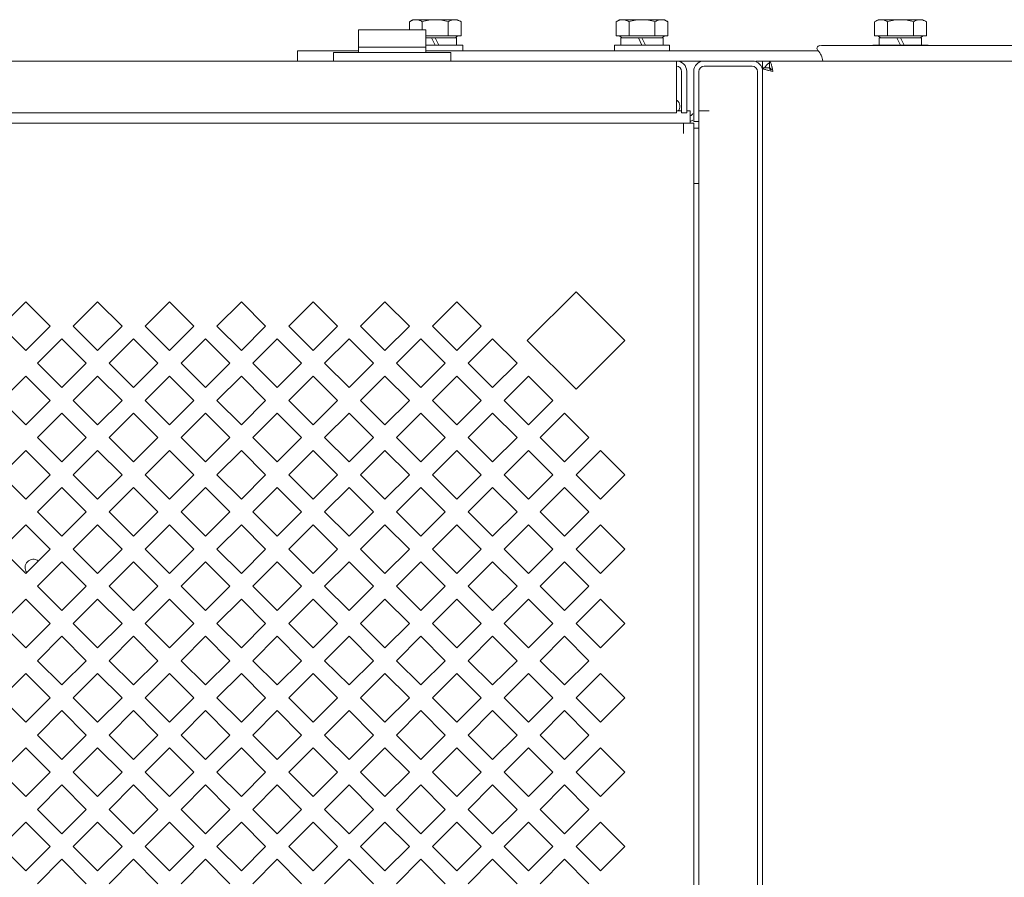
# Model space of a CAD drawing. Units: millimetres. Extents: x 57 to 383, y 136 to 242.
# Drawn here: x 150 to 161, y 232 to 242 of the extents above; entities that cross this region are included whole.
import ezdxf

# ---------------------------------------------------------------- set-up
doc = ezdxf.new("R2010")
doc.units = ezdxf.units.MM

msp = doc.modelspace()

# ---------------------------------------------------------------- linework, layer by layer
at = {"color": 7, "linetype": 'Continuous', "lineweight": 18}
for p, q in [((154.622, 242.075), (154.582, 242.052)), ((154.582, 241.957), (154.582, 242.052)), ((155.142, 242.075), (154.622, 242.075)), ((154.732, 241.957), (154.732, 242.052)), ((155.032, 241.889), (155.032, 242.052)), ((155.142, 242.075), (155.183, 242.052)), ((155.183, 241.889), (155.183, 242.052)), ((157.022, 242.075), (156.982, 242.052)), ((156.982, 241.889), (156.982, 242.052)), ((157.542, 242.075), (157.022, 242.075)), ((157.132, 241.889), (157.132, 242.052)), ((157.432, 241.889), (157.432, 242.052)), ((157.542, 242.075), (157.583, 242.052)), ((157.583, 241.889), (157.583, 242.052)), ((160.022, 242.075), (159.982, 242.052)), ((159.982, 241.889), (159.982, 242.052)), ((160.542, 242.075), (160.022, 242.075)), ((160.132, 241.889), (160.132, 242.052)), ((160.432, 241.889), (160.432, 242.052)), ((160.542, 242.075), (160.583, 242.052)), ((160.583, 241.889), (160.583, 242.052)), ((153.992, 241.695), (153.992, 241.957)), ((154.772, 241.957), (153.992, 241.957)), ((154.772, 241.695), (154.772, 241.957)), ((154.772, 241.889), (155.183, 241.889)), ((154.772, 241.863), (154.84, 241.863)), ((154.84, 241.863), (154.882, 241.779)), ((154.84, 241.863), (154.882, 241.863)), ((154.882, 241.863), (154.924, 241.779)), ((154.882, 241.863), (155.128, 241.863)), ((155.116, 241.863), (155.142, 241.889)), ((155.128, 241.779), (155.128, 241.863)), ((156.982, 241.889), (157.583, 241.889)), ((157.049, 241.863), (157.022, 241.889)), ((157.036, 241.779), (157.036, 241.863)), ((157.036, 241.863), (157.24, 241.863)), ((157.24, 241.863), (157.282, 241.779)), ((157.24, 241.863), (157.282, 241.863)), ((157.282, 241.863), (157.324, 241.779)), ((157.282, 241.863), (157.528, 241.863)), ((157.516, 241.863), (157.542, 241.889)), ((157.528, 241.779), (157.528, 241.863)), ((159.982, 241.889), (160.583, 241.889)), ((160.049, 241.863), (160.022, 241.889)), ((160.036, 241.779), (160.036, 241.863)), ((160.036, 241.863), (160.24, 241.863)), ((160.24, 241.863), (160.282, 241.779)), ((160.24, 241.863), (160.282, 241.863)), ((160.282, 241.863), (160.324, 241.779)), ((160.282, 241.863), (160.528, 241.863)), ((160.516, 241.863), (160.542, 241.889)), ((160.528, 241.779), (160.528, 241.863)), ((153.282, 241.715), (153.282, 241.595)), ((153.282, 241.715), (153.992, 241.715)), ((153.992, 241.755), (154.772, 241.755)), ((154.772, 241.779), (155.202, 241.779)), ((154.772, 241.715), (159.325, 241.715)), ((155.202, 241.715), (155.202, 241.779)), ((156.962, 241.715), (156.962, 241.779)), ((156.962, 241.779), (157.602, 241.779)), ((157.602, 241.715), (157.602, 241.779)), ((159.366, 241.775), (159.342, 241.773)), ((161.998, 241.775), (159.366, 241.775)), ((159.962, 241.775), (159.962, 241.779)), ((159.962, 241.779), (160.602, 241.779)), ((160.602, 241.775), (160.602, 241.779)), ((139.602, 241.595), (158.002, 241.595)), ((153.702, 241.595), (153.702, 241.695)), ((153.702, 241.695), (155.062, 241.695)), ((155.062, 241.595), (155.062, 241.695)), ((157.682, 241.595), (157.682, 241.535)), ((158.002, 241.595), (158.562, 241.595)), ((158.602, 241.595), (158.762, 241.595)), ((158.682, 241.515), (158.682, 241.595)), ((158.762, 241.515), (158.762, 241.595)), ((220.602, 241.595), (158.762, 241.595)), ((158.762, 241.595), (158.769, 241.591)), ((157.682, 240.995), (157.682, 241.535)), ((157.742, 241.475), (157.742, 240.995)), ((157.802, 241.475), (157.802, 240.995)), ((157.882, 240.895), (157.882, 241.475)), ((157.942, 204.54), (157.942, 241.475)), ((158.562, 241.535), (158.002, 241.535)), ((158.622, 241.475), (158.622, 205.245)), ((158.762, 241.515), (158.682, 241.515)), ((158.682, 241.515), (158.687, 241.508)), ((158.682, 241.475), (158.682, 205.245)), ((158.755, 241.485), (158.802, 241.475)), ((158.792, 241.523), (158.802, 241.475)), ((157.682, 241.142), (157.691, 241.135)), ((157.742, 241.015), (157.682, 241.015)), ((157.842, 241.015), (157.802, 241.015)), ((157.842, 240.875), (157.842, 241.015)), ((158.062, 241.015), (157.942, 241.015)), ((157.682, 240.995), (140.482, 240.995)), ((157.802, 240.995), (157.742, 240.995)), ((140.282, 240.875), (157.882, 240.875)), ((157.762, 240.875), (157.762, 240.755)), ((157.882, 240.895), (157.942, 240.895)), ((157.882, 240.875), (157.882, 205.675)), ((157.942, 240.815), (157.882, 240.815)), ((157.886, 240.175), (157.942, 240.175)), ((155.951, 238.349), (156.517, 238.915)), ((156.517, 238.915), (157.082, 238.349)), ((149.848, 238.519), (150.131, 238.801)), ((150.131, 238.801), (150.414, 238.519)), ((150.681, 238.519), (150.964, 238.801)), ((150.964, 238.801), (151.247, 238.519)), ((151.515, 238.519), (151.798, 238.801)), ((151.798, 238.801), (152.081, 238.519)), ((152.349, 238.519), (152.632, 238.801)), ((152.632, 238.801), (152.914, 238.519)), ((153.182, 238.519), (153.465, 238.801)), ((153.465, 238.801), (153.748, 238.519)), ((154.016, 238.519), (154.299, 238.801)), ((154.299, 238.801), (154.582, 238.519)), ((154.849, 238.519), (155.132, 238.801)), ((155.132, 238.801), (155.415, 238.519)), ((150.131, 238.236), (149.848, 238.519)), ((150.414, 238.519), (150.131, 238.236)), ((150.964, 238.236), (150.681, 238.519)), ((151.247, 238.519), (150.964, 238.236)), ((151.798, 238.236), (151.515, 238.519)), ((152.081, 238.519), (151.798, 238.236)), ((152.632, 238.236), (152.349, 238.519)), ((152.914, 238.519), (152.632, 238.236)), ((153.465, 238.236), (153.182, 238.519)), ((153.748, 238.519), (153.465, 238.236)), ((154.299, 238.236), (154.016, 238.519)), ((154.582, 238.519), (154.299, 238.236)), ((155.132, 238.236), (154.849, 238.519)), ((155.415, 238.519), (155.132, 238.236)), ((150.265, 238.087), (150.548, 238.37)), ((150.548, 238.37), (150.83, 238.087)), ((151.098, 238.087), (151.381, 238.37)), ((151.381, 238.37), (151.664, 238.087)), ((151.932, 238.087), (152.215, 238.37)), ((152.215, 238.37), (152.498, 238.087)), ((152.765, 238.087), (153.048, 238.37)), ((153.048, 238.37), (153.331, 238.087)), ((153.599, 238.087), (153.882, 238.37)), ((153.882, 238.37), (154.165, 238.087)), ((154.433, 238.087), (154.716, 238.37)), ((154.716, 238.37), (154.998, 238.087)), ((155.266, 238.087), (155.549, 238.37)), ((155.549, 238.37), (155.832, 238.087)), ((156.517, 237.784), (155.951, 238.349)), ((157.082, 238.349), (156.517, 237.784)), ((150.548, 237.804), (150.265, 238.087)), ((150.83, 238.087), (150.548, 237.804)), ((151.381, 237.804), (151.098, 238.087)), ((151.664, 238.087), (151.381, 237.804)), ((152.215, 237.804), (151.932, 238.087)), ((152.498, 238.087), (152.215, 237.804)), ((153.048, 237.804), (152.765, 238.087)), ((153.331, 238.087), (153.048, 237.804)), ((153.882, 237.804), (153.599, 238.087)), ((154.165, 238.087), (153.882, 237.804)), ((154.716, 237.804), (154.433, 238.087)), ((154.998, 238.087), (154.716, 237.804)), ((155.549, 237.804), (155.266, 238.087)), ((155.832, 238.087), (155.549, 237.804)), ((149.848, 237.655), (150.131, 237.938)), ((150.131, 237.938), (150.414, 237.655)), ((150.681, 237.655), (150.964, 237.938)), ((150.964, 237.938), (151.247, 237.655)), ((151.515, 237.655), (151.798, 237.938)), ((151.798, 237.938), (152.081, 237.655)), ((152.349, 237.655), (152.632, 237.938)), ((152.632, 237.938), (152.914, 237.655)), ((153.182, 237.655), (153.465, 237.938)), ((153.465, 237.938), (153.748, 237.655)), ((154.016, 237.655), (154.299, 237.938)), ((154.299, 237.938), (154.582, 237.655)), ((154.849, 237.655), (155.132, 237.938)), ((155.132, 237.938), (155.415, 237.655)), ((155.683, 237.655), (155.966, 237.938)), ((155.966, 237.938), (156.249, 237.655)), ((150.131, 237.373), (149.848, 237.655)), ((150.414, 237.655), (150.131, 237.373)), ((150.964, 237.373), (150.681, 237.655)), ((151.247, 237.655), (150.964, 237.373)), ((151.798, 237.373), (151.515, 237.655)), ((152.081, 237.655), (151.798, 237.373)), ((152.632, 237.373), (152.349, 237.655)), ((152.914, 237.655), (152.632, 237.373)), ((153.465, 237.373), (153.182, 237.655)), ((153.748, 237.655), (153.465, 237.373)), ((154.299, 237.373), (154.016, 237.655)), ((154.582, 237.655), (154.299, 237.373)), ((155.132, 237.373), (154.849, 237.655)), ((155.415, 237.655), (155.132, 237.373)), ((155.966, 237.373), (155.683, 237.655)), ((156.249, 237.655), (155.966, 237.373)), ((150.265, 237.224), (150.548, 237.507)), ((150.548, 237.507), (150.83, 237.224)), ((151.098, 237.224), (151.381, 237.507)), ((151.381, 237.507), (151.664, 237.224)), ((151.932, 237.224), (152.215, 237.507)), ((152.215, 237.507), (152.498, 237.224)), ((152.765, 237.224), (153.048, 237.507)), ((153.048, 237.507), (153.331, 237.224)), ((153.599, 237.224), (153.882, 237.507)), ((153.882, 237.507), (154.165, 237.224)), ((154.433, 237.224), (154.716, 237.507)), ((154.716, 237.507), (154.998, 237.224)), ((155.266, 237.224), (155.549, 237.507)), ((155.549, 237.507), (155.832, 237.224)), ((156.1, 237.224), (156.383, 237.507)), ((156.383, 237.507), (156.666, 237.224)), ((150.548, 236.941), (150.265, 237.224)), ((150.83, 237.224), (150.548, 236.941)), ((151.381, 236.941), (151.098, 237.224)), ((151.664, 237.224), (151.381, 236.941)), ((152.215, 236.941), (151.932, 237.224)), ((152.498, 237.224), (152.215, 236.941)), ((153.048, 236.941), (152.765, 237.224)), ((153.331, 237.224), (153.048, 236.941)), ((153.882, 236.941), (153.599, 237.224)), ((154.165, 237.224), (153.882, 236.941)), ((154.716, 236.941), (154.433, 237.224)), ((154.998, 237.224), (154.716, 236.941)), ((155.549, 236.941), (155.266, 237.224)), ((155.832, 237.224), (155.549, 236.941)), ((156.383, 236.941), (156.1, 237.224)), ((156.666, 237.224), (156.383, 236.941)), ((149.848, 236.792), (150.131, 237.075)), ((150.131, 237.075), (150.414, 236.792)), ((150.681, 236.792), (150.964, 237.075)), ((150.964, 237.075), (151.247, 236.792)), ((151.515, 236.792), (151.798, 237.075)), ((151.798, 237.075), (152.081, 236.792)), ((152.349, 236.792), (152.632, 237.075)), ((152.632, 237.075), (152.914, 236.792)), ((153.182, 236.792), (153.465, 237.075)), ((153.465, 237.075), (153.748, 236.792)), ((154.016, 236.792), (154.299, 237.075)), ((154.299, 237.075), (154.582, 236.792)), ((154.849, 236.792), (155.132, 237.075)), ((155.132, 237.075), (155.415, 236.792)), ((155.683, 236.792), (155.966, 237.075)), ((155.966, 237.075), (156.249, 236.792)), ((156.517, 236.792), (156.8, 237.075)), ((156.8, 237.075), (157.082, 236.792)), ((150.131, 236.509), (149.848, 236.792)), ((150.414, 236.792), (150.131, 236.509)), ((150.964, 236.509), (150.681, 236.792)), ((151.247, 236.792), (150.964, 236.509)), ((151.798, 236.509), (151.515, 236.792)), ((152.081, 236.792), (151.798, 236.509)), ((152.632, 236.509), (152.349, 236.792)), ((152.914, 236.792), (152.632, 236.509)), ((153.465, 236.509), (153.182, 236.792)), ((153.748, 236.792), (153.465, 236.509)), ((154.299, 236.509), (154.016, 236.792)), ((154.582, 236.792), (154.299, 236.509)), ((155.132, 236.509), (154.849, 236.792)), ((155.415, 236.792), (155.132, 236.509)), ((155.966, 236.509), (155.683, 236.792)), ((156.249, 236.792), (155.966, 236.509)), ((156.8, 236.509), (156.517, 236.792)), ((157.082, 236.792), (156.8, 236.509)), ((150.265, 236.361), (150.548, 236.644)), ((150.548, 236.644), (150.83, 236.361)), ((151.098, 236.361), (151.381, 236.644)), ((151.381, 236.644), (151.664, 236.361)), ((151.932, 236.361), (152.215, 236.644)), ((152.215, 236.644), (152.498, 236.361)), ((152.765, 236.361), (153.048, 236.644)), ((153.048, 236.644), (153.331, 236.361)), ((153.599, 236.361), (153.882, 236.644)), ((153.882, 236.644), (154.165, 236.361)), ((154.433, 236.361), (154.716, 236.644)), ((154.716, 236.644), (154.998, 236.361)), ((155.266, 236.361), (155.549, 236.644)), ((155.549, 236.644), (155.832, 236.361)), ((156.1, 236.361), (156.383, 236.644)), ((156.383, 236.644), (156.666, 236.361)), ((150.548, 236.078), (150.265, 236.361)), ((150.83, 236.361), (150.548, 236.078)), ((151.381, 236.078), (151.098, 236.361)), ((151.664, 236.361), (151.381, 236.078)), ((152.215, 236.078), (151.932, 236.361)), ((152.498, 236.361), (152.215, 236.078)), ((153.048, 236.078), (152.765, 236.361)), ((153.331, 236.361), (153.048, 236.078)), ((153.882, 236.078), (153.599, 236.361)), ((154.165, 236.361), (153.882, 236.078)), ((154.716, 236.078), (154.433, 236.361)), ((154.998, 236.361), (154.716, 236.078)), ((155.549, 236.078), (155.266, 236.361)), ((155.832, 236.361), (155.549, 236.078)), ((156.383, 236.078), (156.1, 236.361)), ((156.666, 236.361), (156.383, 236.078)), ((149.848, 235.929), (150.131, 236.212)), ((150.131, 236.212), (150.414, 235.929)), ((150.681, 235.929), (150.964, 236.212)), ((150.964, 236.212), (151.247, 235.929)), ((151.515, 235.929), (151.798, 236.212)), ((151.798, 236.212), (152.081, 235.929)), ((152.349, 235.929), (152.632, 236.212)), ((152.632, 236.212), (152.914, 235.929)), ((153.182, 235.929), (153.465, 236.212)), ((153.465, 236.212), (153.748, 235.929)), ((154.016, 235.929), (154.299, 236.212)), ((154.299, 236.212), (154.582, 235.929)), ((154.849, 235.929), (155.132, 236.212)), ((155.132, 236.212), (155.415, 235.929)), ((155.683, 235.929), (155.966, 236.212)), ((155.966, 236.212), (156.249, 235.929)), ((156.517, 235.929), (156.8, 236.212)), ((156.8, 236.212), (157.082, 235.929)), ((150.131, 235.646), (149.848, 235.929)), ((150.414, 235.929), (150.131, 235.646)), ((150.964, 235.646), (150.681, 235.929)), ((151.247, 235.929), (150.964, 235.646)), ((151.798, 235.646), (151.515, 235.929)), ((152.081, 235.929), (151.798, 235.646)), ((152.632, 235.646), (152.349, 235.929)), ((152.914, 235.929), (152.632, 235.646)), ((153.465, 235.646), (153.182, 235.929)), ((153.748, 235.929), (153.465, 235.646)), ((154.299, 235.646), (154.016, 235.929)), ((154.582, 235.929), (154.299, 235.646)), ((155.132, 235.646), (154.849, 235.929)), ((155.415, 235.929), (155.132, 235.646)), ((155.966, 235.646), (155.683, 235.929)), ((156.249, 235.929), (155.966, 235.646)), ((156.8, 235.646), (156.517, 235.929)), ((157.082, 235.929), (156.8, 235.646)), ((150.265, 235.498), (150.548, 235.78)), ((150.548, 235.78), (150.83, 235.498)), ((151.098, 235.498), (151.381, 235.78)), ((151.381, 235.78), (151.664, 235.498)), ((151.932, 235.498), (152.215, 235.78)), ((152.215, 235.78), (152.498, 235.498)), ((152.765, 235.498), (153.048, 235.78)), ((153.048, 235.78), (153.331, 235.498)), ((153.599, 235.498), (153.882, 235.78)), ((153.882, 235.78), (154.165, 235.498)), ((154.433, 235.498), (154.716, 235.78)), ((154.716, 235.78), (154.998, 235.498)), ((155.266, 235.498), (155.549, 235.78)), ((155.549, 235.78), (155.832, 235.498)), ((156.1, 235.498), (156.383, 235.78)), ((156.383, 235.78), (156.666, 235.498)), ((150.548, 235.215), (150.265, 235.498)), ((150.83, 235.498), (150.548, 235.215)), ((151.381, 235.215), (151.098, 235.498)), ((151.664, 235.498), (151.381, 235.215)), ((152.215, 235.215), (151.932, 235.498)), ((152.498, 235.498), (152.215, 235.215)), ((153.048, 235.215), (152.765, 235.498)), ((153.331, 235.498), (153.048, 235.215)), ((153.882, 235.215), (153.599, 235.498)), ((154.165, 235.498), (153.882, 235.215)), ((154.716, 235.215), (154.433, 235.498)), ((154.998, 235.498), (154.716, 235.215)), ((155.549, 235.215), (155.266, 235.498)), ((155.832, 235.498), (155.549, 235.215)), ((156.383, 235.215), (156.1, 235.498)), ((156.666, 235.498), (156.383, 235.215)), ((149.848, 235.066), (150.131, 235.349)), ((150.131, 235.349), (150.414, 235.066)), ((150.681, 235.066), (150.964, 235.349)), ((150.964, 235.349), (151.247, 235.066)), ((151.515, 235.066), (151.798, 235.349)), ((151.798, 235.349), (152.081, 235.066)), ((152.349, 235.066), (152.632, 235.349)), ((152.632, 235.349), (152.914, 235.066)), ((153.182, 235.066), (153.465, 235.349)), ((153.465, 235.349), (153.748, 235.066)), ((154.016, 235.066), (154.299, 235.349)), ((154.299, 235.349), (154.582, 235.066)), ((154.849, 235.066), (155.132, 235.349)), ((155.132, 235.349), (155.415, 235.066)), ((155.683, 235.066), (155.966, 235.349)), ((155.966, 235.349), (156.249, 235.066)), ((156.517, 235.066), (156.8, 235.349)), ((156.8, 235.349), (157.082, 235.066)), ((150.131, 234.783), (149.848, 235.066)), ((150.414, 235.066), (150.131, 234.783)), ((150.964, 234.783), (150.681, 235.066)), ((151.247, 235.066), (150.964, 234.783)), ((151.798, 234.783), (151.515, 235.066)), ((152.081, 235.066), (151.798, 234.783)), ((152.632, 234.783), (152.349, 235.066)), ((152.914, 235.066), (152.632, 234.783)), ((153.465, 234.783), (153.182, 235.066)), ((153.748, 235.066), (153.465, 234.783)), ((154.299, 234.783), (154.016, 235.066)), ((154.582, 235.066), (154.299, 234.783)), ((155.132, 234.783), (154.849, 235.066)), ((155.415, 235.066), (155.132, 234.783)), ((155.966, 234.783), (155.683, 235.066)), ((156.249, 235.066), (155.966, 234.783)), ((156.8, 234.783), (156.517, 235.066)), ((157.082, 235.066), (156.8, 234.783)), ((150.265, 234.634), (150.548, 234.917)), ((150.548, 234.917), (150.83, 234.634)), ((151.098, 234.634), (151.381, 234.917)), ((151.381, 234.917), (151.664, 234.634)), ((151.932, 234.634), (152.215, 234.917)), ((152.215, 234.917), (152.498, 234.634)), ((152.765, 234.634), (153.048, 234.917)), ((153.048, 234.917), (153.331, 234.634)), ((153.599, 234.634), (153.882, 234.917)), ((153.882, 234.917), (154.165, 234.634)), ((154.433, 234.634), (154.716, 234.917)), ((154.716, 234.917), (154.998, 234.634)), ((155.266, 234.634), (155.549, 234.917)), ((155.549, 234.917), (155.832, 234.634)), ((156.1, 234.634), (156.383, 234.917)), ((156.383, 234.917), (156.666, 234.634)), ((150.548, 234.352), (150.265, 234.634)), ((150.83, 234.634), (150.548, 234.352)), ((151.381, 234.352), (151.098, 234.634)), ((151.664, 234.634), (151.381, 234.352)), ((152.215, 234.352), (151.932, 234.634)), ((152.498, 234.634), (152.215, 234.352)), ((153.048, 234.352), (152.765, 234.634)), ((153.331, 234.634), (153.048, 234.352)), ((153.882, 234.352), (153.599, 234.634)), ((154.165, 234.634), (153.882, 234.352)), ((154.716, 234.352), (154.433, 234.634)), ((154.998, 234.634), (154.716, 234.352)), ((155.549, 234.352), (155.266, 234.634)), ((155.832, 234.634), (155.549, 234.352)), ((156.383, 234.352), (156.1, 234.634)), ((156.666, 234.634), (156.383, 234.352)), ((149.848, 234.203), (150.131, 234.485)), ((150.131, 234.485), (150.414, 234.203)), ((150.681, 234.203), (150.964, 234.485)), ((150.964, 234.485), (151.247, 234.203)), ((151.515, 234.203), (151.798, 234.485)), ((151.798, 234.485), (152.081, 234.203)), ((152.349, 234.203), (152.632, 234.485)), ((152.632, 234.485), (152.914, 234.203)), ((153.182, 234.203), (153.465, 234.485)), ((153.465, 234.485), (153.748, 234.203)), ((154.016, 234.203), (154.299, 234.485)), ((154.299, 234.485), (154.582, 234.203)), ((154.849, 234.203), (155.132, 234.485)), ((155.132, 234.485), (155.415, 234.203)), ((155.683, 234.203), (155.966, 234.485)), ((155.966, 234.485), (156.249, 234.203)), ((156.517, 234.203), (156.8, 234.485)), ((156.8, 234.485), (157.082, 234.203)), ((150.131, 233.92), (149.848, 234.203)), ((150.414, 234.203), (150.131, 233.92)), ((150.964, 233.92), (150.681, 234.203)), ((151.247, 234.203), (150.964, 233.92)), ((151.798, 233.92), (151.515, 234.203)), ((152.081, 234.203), (151.798, 233.92)), ((152.632, 233.92), (152.349, 234.203)), ((152.914, 234.203), (152.632, 233.92)), ((153.465, 233.92), (153.182, 234.203)), ((153.748, 234.203), (153.465, 233.92)), ((154.299, 233.92), (154.016, 234.203)), ((154.582, 234.203), (154.299, 233.92)), ((155.132, 233.92), (154.849, 234.203)), ((155.415, 234.203), (155.132, 233.92)), ((155.966, 233.92), (155.683, 234.203)), ((156.249, 234.203), (155.966, 233.92)), ((156.8, 233.92), (156.517, 234.203)), ((157.082, 234.203), (156.8, 233.92)), ((150.265, 233.771), (150.548, 234.054)), ((150.548, 234.054), (150.83, 233.771)), ((151.098, 233.771), (151.381, 234.054)), ((151.381, 234.054), (151.664, 233.771)), ((151.932, 233.771), (152.215, 234.054)), ((152.215, 234.054), (152.498, 233.771)), ((152.765, 233.771), (153.048, 234.054)), ((153.048, 234.054), (153.331, 233.771)), ((153.599, 233.771), (153.882, 234.054)), ((153.882, 234.054), (154.165, 233.771)), ((154.433, 233.771), (154.716, 234.054)), ((154.716, 234.054), (154.998, 233.771)), ((155.266, 233.771), (155.549, 234.054)), ((155.549, 234.054), (155.832, 233.771)), ((156.1, 233.771), (156.383, 234.054)), ((156.383, 234.054), (156.666, 233.771)), ((150.548, 233.488), (150.265, 233.771)), ((150.83, 233.771), (150.548, 233.488)), ((151.381, 233.488), (151.098, 233.771)), ((151.664, 233.771), (151.381, 233.488)), ((152.215, 233.488), (151.932, 233.771)), ((152.498, 233.771), (152.215, 233.488)), ((153.048, 233.488), (152.765, 233.771)), ((153.331, 233.771), (153.048, 233.488)), ((153.882, 233.488), (153.599, 233.771)), ((154.165, 233.771), (153.882, 233.488)), ((154.716, 233.488), (154.433, 233.771)), ((154.998, 233.771), (154.716, 233.488)), ((155.549, 233.488), (155.266, 233.771)), ((155.832, 233.771), (155.549, 233.488)), ((156.383, 233.488), (156.1, 233.771)), ((156.666, 233.771), (156.383, 233.488)), ((149.848, 233.339), (150.131, 233.622)), ((150.131, 233.622), (150.414, 233.339)), ((150.681, 233.339), (150.964, 233.622)), ((150.964, 233.622), (151.247, 233.339)), ((151.515, 233.339), (151.798, 233.622)), ((151.798, 233.622), (152.081, 233.339)), ((152.349, 233.339), (152.632, 233.622)), ((152.632, 233.622), (152.914, 233.339)), ((153.182, 233.339), (153.465, 233.622)), ((153.465, 233.622), (153.748, 233.339)), ((154.016, 233.339), (154.299, 233.622)), ((154.299, 233.622), (154.582, 233.339)), ((154.849, 233.339), (155.132, 233.622)), ((155.132, 233.622), (155.415, 233.339)), ((155.683, 233.339), (155.966, 233.622)), ((155.966, 233.622), (156.249, 233.339)), ((156.517, 233.339), (156.8, 233.622)), ((156.8, 233.622), (157.082, 233.339)), ((150.131, 233.057), (149.848, 233.339)), ((150.414, 233.339), (150.131, 233.057)), ((150.964, 233.057), (150.681, 233.339)), ((151.247, 233.339), (150.964, 233.057)), ((151.798, 233.057), (151.515, 233.339)), ((152.081, 233.339), (151.798, 233.057)), ((152.632, 233.057), (152.349, 233.339)), ((152.914, 233.339), (152.632, 233.057)), ((153.465, 233.057), (153.182, 233.339)), ((153.748, 233.339), (153.465, 233.057)), ((154.299, 233.057), (154.016, 233.339)), ((154.582, 233.339), (154.299, 233.057)), ((155.132, 233.057), (154.849, 233.339)), ((155.415, 233.339), (155.132, 233.057)), ((155.966, 233.057), (155.683, 233.339)), ((156.249, 233.339), (155.966, 233.057)), ((156.8, 233.057), (156.517, 233.339)), ((157.082, 233.339), (156.8, 233.057)), ((150.265, 232.908), (150.548, 233.191)), ((150.548, 233.191), (150.83, 232.908)), ((151.098, 232.908), (151.381, 233.191)), ((151.381, 233.191), (151.664, 232.908)), ((151.932, 232.908), (152.215, 233.191)), ((152.215, 233.191), (152.498, 232.908)), ((152.765, 232.908), (153.048, 233.191)), ((153.048, 233.191), (153.331, 232.908)), ((153.599, 232.908), (153.882, 233.191)), ((153.882, 233.191), (154.165, 232.908)), ((154.433, 232.908), (154.716, 233.191)), ((154.716, 233.191), (154.998, 232.908)), ((155.266, 232.908), (155.549, 233.191)), ((155.549, 233.191), (155.832, 232.908)), ((156.1, 232.908), (156.383, 233.191)), ((156.383, 233.191), (156.666, 232.908)), ((150.548, 232.625), (150.265, 232.908)), ((150.83, 232.908), (150.548, 232.625)), ((151.381, 232.625), (151.098, 232.908)), ((151.664, 232.908), (151.381, 232.625)), ((152.215, 232.625), (151.932, 232.908)), ((152.498, 232.908), (152.215, 232.625)), ((153.048, 232.625), (152.765, 232.908)), ((153.331, 232.908), (153.048, 232.625)), ((153.882, 232.625), (153.599, 232.908)), ((154.165, 232.908), (153.882, 232.625)), ((154.716, 232.625), (154.433, 232.908)), ((154.998, 232.908), (154.716, 232.625)), ((155.549, 232.625), (155.266, 232.908)), ((155.832, 232.908), (155.549, 232.625)), ((156.383, 232.625), (156.1, 232.908)), ((156.666, 232.908), (156.383, 232.625)), ((149.848, 232.476), (150.131, 232.759)), ((150.131, 232.759), (150.414, 232.476)), ((150.681, 232.476), (150.964, 232.759)), ((150.964, 232.759), (151.247, 232.476)), ((151.515, 232.476), (151.798, 232.759)), ((151.798, 232.759), (152.081, 232.476)), ((152.349, 232.476), (152.632, 232.759)), ((152.632, 232.759), (152.914, 232.476)), ((153.182, 232.476), (153.465, 232.759)), ((153.465, 232.759), (153.748, 232.476)), ((154.016, 232.476), (154.299, 232.759)), ((154.299, 232.759), (154.582, 232.476)), ((154.849, 232.476), (155.132, 232.759)), ((155.132, 232.759), (155.415, 232.476)), ((155.683, 232.476), (155.966, 232.759)), ((155.966, 232.759), (156.249, 232.476)), ((156.517, 232.476), (156.8, 232.759)), ((156.8, 232.759), (157.082, 232.476)), ((150.131, 232.193), (149.848, 232.476)), ((150.414, 232.476), (150.131, 232.193)), ((150.964, 232.193), (150.681, 232.476)), ((151.247, 232.476), (150.964, 232.193)), ((151.798, 232.193), (151.515, 232.476)), ((152.081, 232.476), (151.798, 232.193)), ((152.632, 232.193), (152.349, 232.476)), ((152.914, 232.476), (152.632, 232.193)), ((153.465, 232.193), (153.182, 232.476)), ((153.748, 232.476), (153.465, 232.193)), ((154.299, 232.193), (154.016, 232.476)), ((154.582, 232.476), (154.299, 232.193)), ((155.132, 232.193), (154.849, 232.476)), ((155.415, 232.476), (155.132, 232.193)), ((155.966, 232.193), (155.683, 232.476)), ((156.249, 232.476), (155.966, 232.193)), ((156.8, 232.193), (156.517, 232.476)), ((157.082, 232.476), (156.8, 232.193)), ((150.265, 232.045), (150.548, 232.328)), ((150.548, 232.328), (150.83, 232.045)), ((151.098, 232.045), (151.381, 232.328)), ((151.381, 232.328), (151.664, 232.045)), ((151.932, 232.045), (152.215, 232.328)), ((152.215, 232.328), (152.498, 232.045)), ((152.765, 232.045), (153.048, 232.328)), ((153.048, 232.328), (153.331, 232.045)), ((153.599, 232.045), (153.882, 232.328)), ((153.882, 232.328), (154.165, 232.045)), ((154.433, 232.045), (154.716, 232.328)), ((154.716, 232.328), (154.998, 232.045)), ((155.266, 232.045), (155.549, 232.328)), ((155.549, 232.328), (155.832, 232.045)), ((156.1, 232.045), (156.383, 232.328)), ((156.383, 232.328), (156.666, 232.045))]:
    msp.add_line(p, q, dxfattribs=at)
for centre, radius, start, end in [((159.346, 241.741), 0.0329, 97.0251, 225.3826), ((159.182, 241.575), 0.2, 5.7677, 45.3826), ((157.682, 241.475), 0.12, 0, 90), ((158.002, 241.475), 0.12, 90, 180), ((158.562, 241.475), 0.12, 0, 90), ((157.682, 241.475), 0.06, 0, 90), ((158.002, 241.475), 0.06, 90, 180), ((158.562, 241.475), 0.06, 0, 90), ((158.842, 241.435), 0.16, 120, 150), ((158.971, 242.421), 0.96, 256.2513, 257.0063), ((157.857, 241.307), 0.96, 12.9937, 13.7487), ((157.638, 241.07), 0.0845, 319.7505, 50.7555), ((157.822, 241.015), 0.12, 277.9243, 295.6887), ((157.822, 241.015), 0.06, 290.3973, 330), ((150.218, 235.715), 0.096, 53.1341, 216.9763)]:
    msp.add_arc(centre, radius, start, end, dxfattribs=at)
at = {"color": 5, "linetype": 'Continuous', "lineweight": 0}
for points, knots in [([(154.657, 242.075), (154.651, 242.075), (154.624, 242.073), (154.599, 242.062), (154.582, 242.052)], [0, 0, 0, 0, 0.241275, 1, 1, 1, 1]), ([(154.732, 242.052), (154.726, 242.055), (154.703, 242.068), (154.677, 242.075), (154.657, 242.075)], [0, 0, 0, 0, 0.263017, 1, 1, 1, 1]), ([(155.108, 242.075), (155.101, 242.075), (155.075, 242.073), (155.05, 242.062), (155.032, 242.052)], [0, 0, 0, 0, 0.241275, 1, 1, 1, 1]), ([(155.183, 242.052), (155.177, 242.055), (155.153, 242.068), (155.127, 242.075), (155.108, 242.075)], [0, 0, 0, 0, 0.263017, 1, 1, 1, 1]), ([(157.057, 242.075), (157.051, 242.075), (157.024, 242.073), (156.999, 242.062), (156.982, 242.052)], [0, 0, 0, 0, 0.241275, 1, 1, 1, 1]), ([(157.132, 242.052), (157.126, 242.055), (157.103, 242.068), (157.077, 242.075), (157.057, 242.075)], [0, 0, 0, 0, 0.263017, 1, 1, 1, 1]), ([(157.508, 242.075), (157.501, 242.075), (157.475, 242.073), (157.45, 242.062), (157.432, 242.052)], [0, 0, 0, 0, 0.241275, 1, 1, 1, 1]), ([(157.583, 242.052), (157.577, 242.055), (157.553, 242.068), (157.527, 242.075), (157.508, 242.075)], [0, 0, 0, 0, 0.263017, 1, 1, 1, 1]), ([(160.057, 242.075), (160.051, 242.075), (160.024, 242.073), (159.999, 242.062), (159.982, 242.052)], [0, 0, 0, 0, 0.241275, 1, 1, 1, 1]), ([(160.132, 242.052), (160.126, 242.055), (160.103, 242.068), (160.077, 242.075), (160.057, 242.075)], [0, 0, 0, 0, 0.263017, 1, 1, 1, 1]), ([(160.508, 242.075), (160.501, 242.075), (160.475, 242.073), (160.45, 242.062), (160.432, 242.052)], [0, 0, 0, 0, 0.241275, 1, 1, 1, 1]), ([(160.583, 242.052), (160.577, 242.055), (160.553, 242.068), (160.527, 242.075), (160.508, 242.075)], [0, 0, 0, 0, 0.263017, 1, 1, 1, 1]), ([(158.769, 241.591), (158.774, 241.585), (158.781, 241.566), (158.786, 241.547), (158.789, 241.535)], [0, 0, 0, 0, 0.386226, 1, 1, 1, 1]), ([(158.687, 241.508), (158.692, 241.503), (158.712, 241.496), (158.731, 241.491), (158.742, 241.488)], [0, 0, 0, 0, 0.386226, 1, 1, 1, 1]), ([(158.762, 241.515), (158.767, 241.515), (158.778, 241.509), (158.785, 241.5), (158.789, 241.495)], [0, 0, 0, 0, 0.420514, 1, 1, 1, 1]), ([(158.762, 241.515), (158.762, 241.51), (158.768, 241.499), (158.777, 241.492), (158.782, 241.488)], [0, 0, 0, 0, 0.420514, 1, 1, 1, 1])]:
    msp.add_open_spline(points, degree=3, knots=knots, dxfattribs=at)
for points in [[(154.882, 242.075), (154.832, 242.075), (154.781, 242.066), (154.732, 242.052)], [(155.032, 242.052), (154.984, 242.066), (154.933, 242.075), (154.882, 242.075)], [(157.282, 242.075), (157.232, 242.075), (157.181, 242.066), (157.132, 242.052)], [(157.432, 242.052), (157.384, 242.066), (157.333, 242.075), (157.282, 242.075)], [(160.282, 242.075), (160.232, 242.075), (160.181, 242.066), (160.132, 242.052)], [(160.432, 242.052), (160.384, 242.066), (160.333, 242.075), (160.282, 242.075)]]:
    msp.add_open_spline(points, degree=3, dxfattribs=at)

doc.saveas('drawing.dxf')
